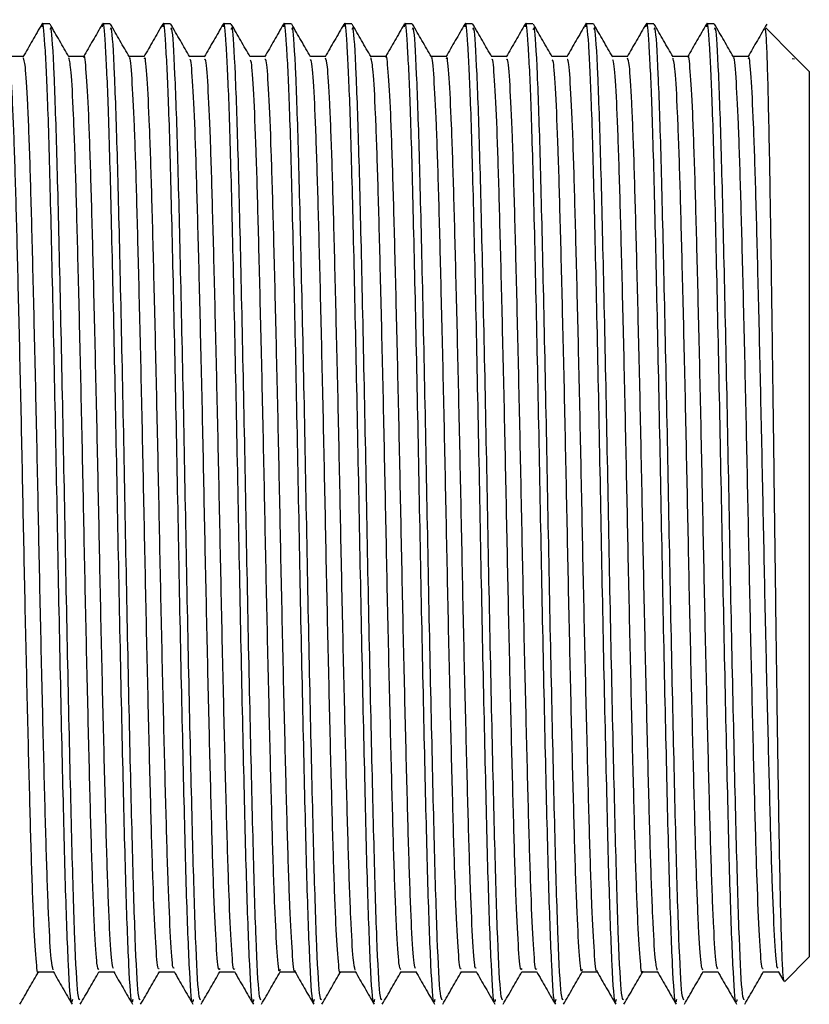
# Model space of a CAD drawing. Units: millimetres. Extents: x 5 to 995, y 5 to 995.
# Drawn here: x 327 to 343, y 483 to 503 of the extents above; entities that cross this region are included whole.
import ezdxf

# ---------------------------------------------------------------- set-up
doc = ezdxf.new("R2010")
doc.units = ezdxf.units.MM

msp = doc.modelspace()

# ---------------------------------------------------------------- linework, layer by layer
at = {"color": 7, "linetype": 'Continuous', "lineweight": 25}
for p, q in [((327.168, 503.342), (327.01, 503.342)), ((328.438, 503.342), (328.28, 503.342)), ((329.708, 503.342), (329.55, 503.342)), ((330.978, 503.342), (330.82, 503.342)), ((332.248, 503.342), (332.09, 503.342)), ((333.518, 503.342), (333.36, 503.342)), ((334.788, 503.342), (334.63, 503.342)), ((336.058, 503.342), (335.9, 503.342)), ((337.328, 503.342), (337.17, 503.342)), ((338.598, 503.342), (338.44, 503.342)), ((339.868, 503.342), (339.71, 503.342)), ((341.138, 503.342), (340.98, 503.342)), ((342.82, 502.659), (342.223, 503.256)), ((342.779, 502.618), (342.825, 502.608)), ((342.848, 502.631), (342.82, 502.659)), ((342.825, 502.608), (342.825, 502.608)), ((343.137, 502.342), (342.848, 502.631)), ((343.137, 502.342), (343.137, 483.742)), ((342.616, 483.221), (343.137, 483.742)), ((342.17, 483.429), (342.485, 483.429)), ((342.481, 483.435), (342.599, 483.231))]:
    msp.add_line(p, q, dxfattribs=at)
for points, knots in [([(327.645, 482.845), (327.639, 482.816), (327.612, 482.695), (327.562, 483.474), (327.499, 485.132), (327.44, 487.603), (327.374, 490.558), (327.314, 493.764), (327.251, 496.898), (327.187, 499.661), (327.13, 501.766), (327.068, 502.982), (327.028, 503.466), (327.006, 503.303), (327.003, 503.279)], [0, 0, 0, 0, 0.030561, 0.128155, 0.225533, 0.321595, 0.41967, 0.515739, 0.613108, 0.710709, 0.806617, 0.896434, 0.985019, 1, 1, 1, 1]), ([(328.915, 482.845), (328.909, 482.816), (328.882, 482.695), (328.832, 483.474), (328.769, 485.132), (328.71, 487.603), (328.644, 490.558), (328.584, 493.764), (328.521, 496.898), (328.457, 499.661), (328.4, 501.766), (328.338, 502.982), (328.298, 503.466), (328.276, 503.303), (328.273, 503.279)], [0, 0, 0, 0, 0.03056, 0.12815, 0.225524, 0.321583, 0.419653, 0.515719, 0.613084, 0.710682, 0.806585, 0.896399, 0.984981, 1, 1, 1, 1]), ([(330.185, 482.845), (330.179, 482.816), (330.152, 482.695), (330.102, 483.474), (330.039, 485.132), (329.98, 487.603), (329.914, 490.558), (329.854, 493.764), (329.791, 496.898), (329.727, 499.661), (329.67, 501.766), (329.608, 502.982), (329.568, 503.466), (329.546, 503.303), (329.543, 503.279)], [0, 0, 0, 0, 0.030563, 0.128162, 0.225545, 0.321613, 0.419692, 0.515767, 0.61314, 0.710747, 0.80666, 0.896482, 0.985072, 1, 1, 1, 1]), ([(331.455, 482.845), (331.449, 482.816), (331.422, 482.695), (331.372, 483.474), (331.309, 485.132), (331.25, 487.603), (331.184, 490.558), (331.124, 493.764), (331.061, 496.898), (330.997, 499.661), (330.94, 501.766), (330.878, 502.982), (330.838, 503.466), (330.816, 503.303), (330.813, 503.28)], [0, 0, 0, 0, 0.030568, 0.128184, 0.225584, 0.321668, 0.419765, 0.515856, 0.613246, 0.71087, 0.806799, 0.896637, 0.985241, 1, 1, 1, 1]), ([(332.725, 482.845), (332.719, 482.816), (332.692, 482.695), (332.642, 483.474), (332.579, 485.132), (332.52, 487.603), (332.454, 490.558), (332.394, 493.764), (332.331, 496.898), (332.267, 499.661), (332.21, 501.766), (332.148, 502.982), (332.108, 503.466), (332.086, 503.304), (332.083, 503.281)], [0, 0, 0, 0, 0.030574, 0.128211, 0.22563, 0.321734, 0.41985, 0.515961, 0.613371, 0.711015, 0.806963, 0.89682, 0.985442, 1, 1, 1, 1]), ([(333.995, 482.845), (333.989, 482.816), (333.962, 482.695), (333.912, 483.474), (333.849, 485.132), (333.79, 487.603), (333.724, 490.558), (333.664, 493.764), (333.601, 496.898), (333.537, 499.66), (333.48, 501.766), (333.418, 502.981), (333.378, 503.466), (333.356, 503.304), (333.353, 503.282)], [0, 0, 0, 0, 0.03058, 0.128235, 0.225674, 0.321796, 0.419932, 0.516061, 0.61349, 0.711153, 0.80712, 0.896994, 0.985634, 1, 1, 1, 1]), ([(335.265, 482.845), (335.259, 482.816), (335.232, 482.695), (335.182, 483.474), (335.119, 485.132), (335.06, 487.603), (334.994, 490.558), (334.934, 493.764), (334.871, 496.898), (334.807, 499.66), (334.75, 501.766), (334.688, 502.981), (334.648, 503.466), (334.626, 503.304), (334.623, 503.281)], [0, 0, 0, 0, 0.030579, 0.128229, 0.225662, 0.321779, 0.41991, 0.516034, 0.613458, 0.711116, 0.807078, 0.896947, 0.985583, 1, 1, 1, 1]), ([(336.535, 482.845), (336.529, 482.816), (336.502, 482.695), (336.452, 483.474), (336.389, 485.132), (336.33, 487.603), (336.264, 490.558), (336.204, 493.764), (336.141, 496.898), (336.077, 499.66), (336.02, 501.766), (335.958, 502.981), (335.918, 503.466), (335.896, 503.304), (335.893, 503.281)], [0, 0, 0, 0, 0.030579, 0.128229, 0.225662, 0.321779, 0.419909, 0.516033, 0.613457, 0.711115, 0.807077, 0.896945, 0.985581, 1, 1, 1, 1]), ([(337.805, 482.845), (337.799, 482.816), (337.772, 482.695), (337.722, 483.474), (337.659, 485.132), (337.6, 487.603), (337.534, 490.558), (337.474, 493.764), (337.411, 496.898), (337.347, 499.66), (337.29, 501.766), (337.228, 502.981), (337.188, 503.466), (337.166, 503.304), (337.163, 503.282)], [0, 0, 0, 0, 0.03058, 0.128234, 0.225672, 0.321793, 0.419928, 0.516056, 0.613485, 0.711147, 0.807113, 0.896986, 0.985625, 1, 1, 1, 1]), ([(339.075, 482.845), (339.069, 482.816), (339.042, 482.695), (338.992, 483.474), (338.929, 485.132), (338.87, 487.603), (338.804, 490.558), (338.744, 493.764), (338.681, 496.898), (338.617, 499.66), (338.56, 501.766), (338.498, 502.981), (338.458, 503.466), (338.436, 503.304), (338.433, 503.282)], [0, 0, 0, 0, 0.030582, 0.128243, 0.225687, 0.321815, 0.419957, 0.516092, 0.613527, 0.711195, 0.807168, 0.897047, 0.985692, 1, 1, 1, 1]), ([(340.345, 482.845), (340.339, 482.816), (340.312, 482.695), (340.262, 483.474), (340.199, 485.132), (340.14, 487.603), (340.074, 490.558), (340.014, 493.764), (339.951, 496.898), (339.887, 499.66), (339.83, 501.766), (339.768, 502.981), (339.728, 503.466), (339.706, 503.304), (339.703, 503.282)], [0, 0, 0, 0, 0.030584, 0.128251, 0.225701, 0.321834, 0.419982, 0.516122, 0.613563, 0.711238, 0.807216, 0.897101, 0.985751, 1, 1, 1, 1]), ([(341.615, 482.845), (341.609, 482.816), (341.582, 482.695), (341.532, 483.474), (341.469, 485.132), (341.41, 487.603), (341.344, 490.558), (341.284, 493.764), (341.221, 496.898), (341.157, 499.66), (341.1, 501.766), (341.038, 502.981), (340.998, 503.466), (340.976, 503.304), (340.973, 503.282)], [0, 0, 0, 0, 0.030584, 0.128253, 0.225704, 0.321839, 0.419988, 0.51613, 0.613572, 0.711248, 0.807228, 0.897113, 0.985765, 1, 1, 1, 1]), ([(327.003, 503.336), (326.937, 503.221), (326.804, 502.992), (326.672, 502.763), (326.606, 502.648)], [0, 0, 0, 0, 0.500007, 1, 1, 1, 1]), ([(327.803, 482.84), (327.789, 482.848), (327.755, 482.867), (327.695, 484.015), (327.636, 486.012), (327.573, 488.703), (327.508, 491.792), (327.45, 495.008), (327.384, 498.024), (327.324, 500.592), (327.262, 502.399), (327.208, 503.321), (327.178, 503.247), (327.168, 503.223)], [0, 0, 0, 0, 0.069039, 0.168191, 0.265467, 0.363743, 0.462552, 0.559457, 0.658557, 0.756103, 0.85408, 0.953044, 1, 1, 1, 1]), ([(327.573, 502.647), (327.507, 502.762), (327.374, 502.99), (327.242, 503.22), (327.176, 503.335)], [0, 0, 0, 0, 0.49862, 1, 1, 1, 1]), ([(328.273, 503.336), (328.207, 503.221), (328.074, 502.992), (327.942, 502.763), (327.876, 502.648)], [0, 0, 0, 0, 0.500008, 1, 1, 1, 1]), ([(329.073, 482.84), (329.059, 482.848), (329.025, 482.867), (328.965, 484.015), (328.906, 486.012), (328.843, 488.703), (328.778, 491.792), (328.72, 495.008), (328.654, 498.024), (328.594, 500.592), (328.532, 502.399), (328.478, 503.321), (328.448, 503.247), (328.438, 503.223)], [0, 0, 0, 0, 0.069039, 0.168191, 0.265467, 0.363743, 0.462552, 0.559457, 0.658557, 0.756103, 0.85408, 0.953044, 1, 1, 1, 1]), ([(328.843, 502.647), (328.777, 502.762), (328.644, 502.99), (328.512, 503.22), (328.446, 503.335)], [0, 0, 0, 0, 0.498738, 1, 1, 1, 1]), ([(329.543, 503.336), (329.477, 503.221), (329.344, 502.992), (329.212, 502.763), (329.146, 502.648)], [0, 0, 0, 0, 0.500008, 1, 1, 1, 1]), ([(330.343, 482.84), (330.329, 482.848), (330.295, 482.867), (330.235, 484.015), (330.176, 486.012), (330.113, 488.703), (330.048, 491.792), (329.99, 495.008), (329.924, 498.024), (329.864, 500.592), (329.802, 502.399), (329.748, 503.321), (329.718, 503.247), (329.708, 503.223)], [0, 0, 0, 0, 0.069039, 0.168191, 0.265467, 0.363743, 0.462552, 0.559457, 0.658557, 0.756103, 0.85408, 0.953044, 1, 1, 1, 1]), ([(330.113, 502.647), (330.047, 502.762), (329.914, 502.991), (329.782, 503.22), (329.716, 503.335)], [0, 0, 0, 0, 0.498855, 1, 1, 1, 1]), ([(330.813, 503.336), (330.747, 503.221), (330.615, 502.992), (330.482, 502.763), (330.416, 502.648)], [0, 0, 0, 0, 0.500008, 1, 1, 1, 1]), ([(331.613, 482.84), (331.599, 482.848), (331.565, 482.867), (331.505, 484.015), (331.446, 486.012), (331.383, 488.703), (331.318, 491.792), (331.26, 495.008), (331.194, 498.024), (331.134, 500.592), (331.072, 502.399), (331.018, 503.321), (330.988, 503.247), (330.978, 503.223)], [0, 0, 0, 0, 0.069039, 0.168191, 0.265467, 0.363743, 0.462552, 0.559457, 0.658557, 0.756103, 0.85408, 0.953044, 1, 1, 1, 1]), ([(331.383, 502.647), (331.317, 502.762), (331.184, 502.991), (331.052, 503.22), (330.986, 503.335)], [0, 0, 0, 0, 0.498972, 1, 1, 1, 1]), ([(332.083, 503.336), (332.017, 503.222), (331.885, 502.992), (331.752, 502.763), (331.686, 502.648)], [0, 0, 0, 0, 0.500007, 1, 1, 1, 1]), ([(332.883, 482.84), (332.869, 482.848), (332.835, 482.867), (332.775, 484.015), (332.716, 486.012), (332.653, 488.703), (332.588, 491.792), (332.53, 495.008), (332.464, 498.024), (332.404, 500.592), (332.342, 502.399), (332.288, 503.321), (332.258, 503.247), (332.248, 503.223)], [0, 0, 0, 0, 0.069039, 0.168191, 0.265467, 0.363743, 0.462552, 0.559457, 0.658557, 0.756103, 0.85408, 0.953044, 1, 1, 1, 1]), ([(332.653, 502.647), (332.587, 502.762), (332.454, 502.991), (332.322, 503.22), (332.256, 503.335)], [0, 0, 0, 0, 0.499089, 1, 1, 1, 1]), ([(333.353, 503.336), (333.287, 503.222), (333.155, 502.993), (333.022, 502.763), (332.956, 502.649)], [0, 0, 0, 0, 0.500007, 1, 1, 1, 1]), ([(334.153, 482.84), (334.139, 482.848), (334.105, 482.867), (334.045, 484.015), (333.986, 486.012), (333.923, 488.703), (333.858, 491.792), (333.8, 495.008), (333.734, 498.024), (333.674, 500.592), (333.612, 502.399), (333.558, 503.321), (333.528, 503.247), (333.518, 503.223)], [0, 0, 0, 0, 0.069039, 0.168191, 0.265467, 0.363743, 0.462552, 0.559457, 0.658557, 0.756103, 0.85408, 0.953044, 1, 1, 1, 1]), ([(333.923, 502.647), (333.857, 502.762), (333.724, 502.991), (333.592, 503.22), (333.526, 503.335)], [0, 0, 0, 0, 0.499204, 1, 1, 1, 1]), ([(334.623, 503.336), (334.557, 503.222), (334.425, 502.993), (334.292, 502.763), (334.226, 502.649)], [0, 0, 0, 0, 0.500007, 1, 1, 1, 1]), ([(335.423, 482.84), (335.409, 482.848), (335.375, 482.867), (335.315, 484.015), (335.256, 486.012), (335.193, 488.703), (335.128, 491.792), (335.07, 495.008), (335.004, 498.024), (334.944, 500.592), (334.882, 502.399), (334.828, 503.321), (334.798, 503.247), (334.788, 503.223)], [0, 0, 0, 0, 0.069039, 0.168191, 0.265467, 0.363743, 0.462552, 0.559457, 0.658557, 0.756103, 0.85408, 0.953044, 1, 1, 1, 1]), ([(335.193, 502.647), (335.127, 502.762), (334.994, 502.991), (334.862, 503.22), (334.796, 503.335)], [0, 0, 0, 0, 0.49932, 1, 1, 1, 1]), ([(335.893, 503.336), (335.827, 503.222), (335.695, 502.993), (335.562, 502.763), (335.496, 502.649)], [0, 0, 0, 0, 0.500008, 1, 1, 1, 1]), ([(336.693, 482.84), (336.679, 482.848), (336.645, 482.867), (336.585, 484.015), (336.526, 486.012), (336.463, 488.703), (336.398, 491.792), (336.34, 495.008), (336.274, 498.024), (336.214, 500.592), (336.152, 502.399), (336.098, 503.321), (336.068, 503.247), (336.058, 503.223)], [0, 0, 0, 0, 0.069039, 0.168191, 0.265467, 0.363743, 0.462552, 0.559457, 0.658557, 0.756103, 0.85408, 0.953044, 1, 1, 1, 1]), ([(336.463, 502.647), (336.397, 502.762), (336.264, 502.991), (336.132, 503.22), (336.066, 503.335)], [0, 0, 0, 0, 0.499434, 1, 1, 1, 1]), ([(337.163, 503.336), (337.097, 503.222), (336.965, 502.993), (336.832, 502.763), (336.766, 502.649)], [0, 0, 0, 0, 0.500008, 1, 1, 1, 1]), ([(337.963, 482.84), (337.949, 482.848), (337.915, 482.867), (337.855, 484.015), (337.796, 486.012), (337.733, 488.703), (337.668, 491.792), (337.61, 495.008), (337.544, 498.024), (337.484, 500.592), (337.422, 502.399), (337.368, 503.321), (337.338, 503.247), (337.328, 503.223)], [0, 0, 0, 0, 0.069039, 0.168191, 0.265467, 0.363743, 0.462552, 0.559457, 0.658557, 0.756103, 0.85408, 0.953044, 1, 1, 1, 1]), ([(337.733, 502.647), (337.667, 502.762), (337.534, 502.991), (337.402, 503.22), (337.336, 503.335)], [0, 0, 0, 0, 0.499548, 1, 1, 1, 1]), ([(338.434, 503.337), (338.367, 503.222), (338.235, 502.993), (338.102, 502.763), (338.036, 502.649)], [0, 0, 0, 0, 0.500008, 1, 1, 1, 1]), ([(339.233, 482.84), (339.219, 482.848), (339.185, 482.867), (339.125, 484.015), (339.066, 486.012), (339.003, 488.703), (338.938, 491.792), (338.88, 495.008), (338.814, 498.024), (338.754, 500.592), (338.692, 502.399), (338.638, 503.321), (338.608, 503.247), (338.598, 503.223)], [0, 0, 0, 0, 0.069039, 0.168191, 0.265467, 0.363743, 0.462552, 0.559457, 0.658557, 0.756103, 0.85408, 0.953044, 1, 1, 1, 1]), ([(339.003, 502.647), (338.937, 502.762), (338.804, 502.991), (338.672, 503.22), (338.606, 503.335)], [0, 0, 0, 0, 0.499661, 1, 1, 1, 1]), ([(339.704, 503.337), (339.637, 503.222), (339.505, 502.993), (339.372, 502.763), (339.306, 502.649)], [0, 0, 0, 0, 0.500008, 1, 1, 1, 1]), ([(340.503, 482.84), (340.489, 482.848), (340.455, 482.867), (340.395, 484.015), (340.336, 486.012), (340.273, 488.703), (340.208, 491.792), (340.15, 495.008), (340.084, 498.024), (340.024, 500.592), (339.962, 502.399), (339.908, 503.321), (339.878, 503.247), (339.868, 503.223)], [0, 0, 0, 0, 0.069039, 0.168191, 0.265467, 0.363743, 0.462552, 0.559457, 0.658557, 0.756103, 0.85408, 0.953044, 1, 1, 1, 1]), ([(340.273, 502.647), (340.207, 502.762), (340.074, 502.991), (339.942, 503.22), (339.876, 503.335)], [0, 0, 0, 0, 0.4997736, 1, 1, 1, 1]), ([(340.974, 503.337), (340.907, 503.222), (340.775, 502.993), (340.642, 502.763), (340.576, 502.649)], [0, 0, 0, 0, 0.500008, 1, 1, 1, 1]), ([(341.773, 482.84), (341.759, 482.848), (341.725, 482.867), (341.665, 484.015), (341.606, 486.012), (341.543, 488.703), (341.478, 491.792), (341.42, 495.008), (341.354, 498.024), (341.294, 500.592), (341.232, 502.399), (341.178, 503.321), (341.148, 503.247), (341.138, 503.223)], [0, 0, 0, 0, 0.069039, 0.168191, 0.265467, 0.363743, 0.462552, 0.559457, 0.658557, 0.756103, 0.85408, 0.953044, 1, 1, 1, 1]), ([(341.543, 502.647), (341.477, 502.762), (341.344, 502.991), (341.212, 503.22), (341.146, 503.335)], [0, 0, 0, 0, 0.499885, 1, 1, 1, 1]), ([(342.244, 503.337), (342.177, 503.222), (342.045, 502.993), (341.912, 502.763), (341.846, 502.649)], [0, 0, 0, 0, 0.500008, 1, 1, 1, 1]), ([(342.606, 483.235), (342.6, 483.256), (342.587, 483.302), (342.567, 483.705), (342.545, 484.366), (342.524, 485.282), (342.502, 486.418), (342.481, 487.745), (342.459, 489.227), (342.438, 490.822), (342.416, 492.487), (342.395, 494.174), (342.373, 495.837), (342.352, 497.428), (342.331, 498.903), (342.309, 500.22), (342.288, 501.34), (342.266, 502.234), (342.245, 502.863), (342.225, 503.218), (342.213, 503.234), (342.208, 503.241)], [0, 0, 0, 0, 0.0443294, 0.0973584, 0.1505028, 0.2037628, 0.2571383, 0.3106292, 0.3642356, 0.4179576, 0.471795, 0.5257479, 0.5798164, 0.6340003, 0.6882997, 0.7427146, 0.797245, 0.8518909, 0.9066523, 0.9615292, 1, 1, 1, 1]), ([(326.613, 502.654), (326.56, 502.654), (326.456, 502.654), (326.351, 502.654), (326.299, 502.654)], [0, 0, 0, 0, 0.502978, 1, 1, 1, 1]), ([(327.241, 483.468), (327.227, 483.518), (327.197, 483.627), (327.148, 484.477), (327.099, 485.817), (327.052, 487.595), (327.001, 489.694), (326.951, 491.991), (326.905, 494.345), (326.854, 496.628), (326.803, 498.697), (326.757, 500.433), (326.707, 501.724), (326.657, 502.523), (326.627, 502.594), (326.613, 502.627)], [0, 0, 0, 0, 0.067242, 0.146558, 0.224948, 0.302384, 0.381581, 0.460383, 0.537625, 0.616583, 0.695681, 0.772992, 0.851593, 0.930867, 1, 1, 1, 1]), ([(327.883, 502.654), (327.83, 502.654), (327.726, 502.654), (327.621, 502.654), (327.569, 502.654)], [0, 0, 0, 0, 0.503128, 1, 1, 1, 1]), ([(328.2, 483.471), (328.188, 483.49), (328.159, 483.531), (328.111, 484.269), (328.061, 485.515), (328.014, 487.217), (327.964, 489.26), (327.913, 491.53), (327.866, 493.884), (327.817, 496.191), (327.765, 498.314), (327.718, 500.124), (327.669, 501.507), (327.619, 502.419), (327.588, 502.562), (327.573, 502.631)], [0, 0, 0, 0, 0.0630264, 0.1422712, 0.2210531, 0.298331, 0.3773523, 0.4564448, 0.5337576, 0.612437, 0.6917212, 0.7693307, 0.847553, 0.9269081, 1, 1, 1, 1]), ([(328.511, 483.497), (328.5, 483.514), (328.474, 483.558), (328.428, 484.273), (328.378, 485.514), (328.332, 487.217), (328.281, 489.26), (328.23, 491.53), (328.184, 493.884), (328.134, 496.191), (328.083, 498.315), (328.036, 500.119), (327.987, 501.525), (327.936, 502.371), (327.902, 502.73), (327.884, 502.639), (327.883, 502.632)], [0, 0, 0, 0, 0.051689, 0.130881, 0.20961, 0.286836, 0.365804, 0.444843, 0.522104, 0.600731, 0.679962, 0.757519, 0.835689, 0.914991, 0.993072, 1, 1, 1, 1]), ([(329.153, 502.654), (329.1, 502.654), (328.996, 502.654), (328.891, 502.654), (328.839, 502.654)], [0, 0, 0, 0, 0.50328, 1, 1, 1, 1]), ([(329.47, 483.495), (329.461, 483.489), (329.435, 483.474), (329.391, 484.086), (329.34, 485.229), (329.294, 486.853), (329.244, 488.836), (329.193, 491.073), (329.146, 493.421), (329.097, 495.747), (329.045, 497.92), (328.997, 499.795), (328.949, 501.288), (328.898, 502.241), (328.863, 502.678), (328.845, 502.623), (328.843, 502.617)], [0, 0, 0, 0, 0.04761, 0.126697, 0.205786, 0.283109, 0.361869, 0.441166, 0.518752, 0.597069, 0.676452, 0.754546, 0.832324, 0.911672, 0.990257, 1, 1, 1, 1]), ([(329.781, 483.504), (329.774, 483.502), (329.75, 483.495), (329.709, 484.09), (329.658, 485.228), (329.611, 486.853), (329.561, 488.836), (329.51, 491.073), (329.463, 493.421), (329.414, 495.748), (329.363, 497.92), (329.314, 499.795), (329.267, 501.286), (329.216, 502.25), (329.178, 502.688), (329.157, 502.614), (329.153, 502.598)], [0, 0, 0, 0, 0.036253, 0.11526, 0.194269, 0.271514, 0.350194, 0.42941, 0.506917, 0.585155, 0.664458, 0.742473, 0.820172, 0.89944, 0.977945, 1, 1, 1, 1]), ([(330.423, 502.654), (330.37, 502.654), (330.265, 502.654), (330.161, 502.654), (330.109, 502.654)], [0, 0, 0, 0, 0.503435, 1, 1, 1, 1]), ([(330.741, 483.497), (330.734, 483.48), (330.712, 483.423), (330.671, 483.924), (330.62, 484.96), (330.573, 486.503), (330.524, 488.422), (330.473, 490.622), (330.424, 492.958), (330.377, 495.299), (330.325, 497.513), (330.276, 499.455), (330.229, 501.03), (330.178, 502.098), (330.139, 502.624), (330.118, 502.594), (330.113, 502.587)], [0, 0, 0, 0, 0.032577, 0.111351, 0.190592, 0.268095, 0.346441, 0.425785, 0.503773, 0.581583, 0.660907, 0.739401, 0.816803, 0.895987, 0.974872, 1, 1, 1, 1]), ([(331.051, 483.49), (331.047, 483.481), (331.027, 483.438), (330.989, 483.93), (330.938, 484.959), (330.891, 486.504), (330.841, 488.421), (330.79, 490.622), (330.742, 492.958), (330.694, 495.299), (330.643, 497.513), (330.593, 499.455), (330.547, 501.028), (330.496, 502.103), (330.454, 502.642), (330.431, 502.599), (330.423, 502.586)], [0, 0, 0, 0, 0.020881, 0.099611, 0.178809, 0.25627, 0.334573, 0.413873, 0.491819, 0.569586, 0.648867, 0.727317, 0.804678, 0.883818, 0.96266, 1, 1, 1, 1]), ([(331.693, 502.654), (331.64, 502.654), (331.535, 502.654), (331.431, 502.654), (331.379, 502.654)], [0, 0, 0, 0, 0.503593, 1, 1, 1, 1]), ([(332.963, 502.654), (332.91, 502.654), (332.805, 502.654), (332.701, 502.654), (332.649, 502.654)], [0, 0, 0, 0, 0.503753, 1, 1, 1, 1]), ([(333.591, 483.465), (333.577, 483.518), (333.547, 483.634), (333.497, 484.497), (333.448, 485.846), (333.401, 487.63), (333.35, 489.733), (333.3, 492.032), (333.254, 494.387), (333.203, 496.667), (333.152, 498.731), (333.106, 500.461), (333.056, 501.742), (333.007, 502.529), (332.977, 502.594), (332.963, 502.624)], [0, 0, 0, 0, 0.068571, 0.147881, 0.226224, 0.303676, 0.382877, 0.461641, 0.53888, 0.617851, 0.69692, 0.774206, 0.85283, 0.932084, 1, 1, 1, 1]), ([(334.233, 502.654), (334.18, 502.654), (334.075, 502.654), (333.971, 502.654), (333.919, 502.654)], [0, 0, 0, 0, 0.503915, 1, 1, 1, 1]), ([(334.55, 483.468), (334.537, 483.489), (334.508, 483.536), (334.46, 484.287), (334.41, 485.542), (334.364, 487.251), (334.313, 489.299), (334.262, 491.572), (334.216, 493.926), (334.166, 496.231), (334.115, 498.349), (334.067, 500.153), (334.019, 501.527), (333.969, 502.426), (333.937, 502.562), (333.923, 502.627)], [0, 0, 0, 0, 0.064421, 0.143674, 0.222421, 0.299703, 0.378741, 0.457809, 0.535104, 0.61381, 0.693079, 0.770651, 0.848908, 0.928257, 1, 1, 1, 1]), ([(334.861, 483.496), (334.85, 483.516), (334.823, 483.565), (334.777, 484.291), (334.727, 485.541), (334.681, 487.251), (334.63, 489.299), (334.58, 491.572), (334.533, 493.926), (334.483, 496.231), (334.432, 498.35), (334.385, 500.148), (334.336, 501.546), (334.285, 502.381), (334.251, 502.733), (334.234, 502.642), (334.233, 502.636)], [0, 0, 0, 0, 0.052643, 0.131884, 0.21062, 0.28789, 0.366918, 0.445974, 0.523258, 0.601953, 0.68121, 0.75877, 0.837017, 0.916354, 0.99443, 1, 1, 1, 1]), ([(335.503, 502.654), (335.45, 502.654), (335.345, 502.654), (335.241, 502.654), (335.189, 502.654)], [0, 0, 0, 0, 0.50408, 1, 1, 1, 1]), ([(335.82, 483.493), (335.811, 483.489), (335.785, 483.479), (335.74, 484.101), (335.689, 485.254), (335.643, 486.885), (335.593, 488.874), (335.542, 491.115), (335.495, 493.463), (335.446, 495.788), (335.394, 497.957), (335.346, 499.825), (335.299, 501.31), (335.247, 502.253), (335.212, 502.682), (335.195, 502.626), (335.193, 502.62)], [0, 0, 0, 0, 0.0490043, 0.1281073, 0.2071705, 0.2844793, 0.3632647, 0.4425445, 0.5200959, 0.5984477, 0.6778236, 0.7558696, 0.8336835, 0.9130342, 0.9915799, 1, 1, 1, 1]), ([(336.131, 483.505), (336.123, 483.504), (336.1, 483.502), (336.058, 484.106), (336.007, 485.253), (335.961, 486.886), (335.91, 488.874), (335.859, 491.115), (335.812, 493.463), (335.763, 495.788), (335.712, 497.956), (335.664, 499.825), (335.616, 501.308), (335.565, 502.262), (335.527, 502.692), (335.507, 502.616), (335.503, 502.6)], [0, 0, 0, 0, 0.03693, 0.116016, 0.195063, 0.272355, 0.351124, 0.430387, 0.507922, 0.586257, 0.665616, 0.743646, 0.821443, 0.900777, 0.979306, 1, 1, 1, 1]), ([(336.773, 502.654), (336.72, 502.654), (336.615, 502.654), (336.511, 502.654), (336.459, 502.654)], [0, 0, 0, 0, 0.5042453, 1, 1, 1, 1]), ([(337.091, 483.497), (337.084, 483.481), (337.061, 483.428), (337.02, 483.938), (336.969, 484.984), (336.922, 486.534), (336.873, 488.459), (336.822, 490.662), (336.774, 493), (336.726, 495.34), (336.674, 497.551), (336.625, 499.486), (336.578, 501.054), (336.527, 502.112), (336.488, 502.629), (336.468, 502.596), (336.463, 502.589)], [0, 0, 0, 0, 0.033798, 0.1126107, 0.191849, 0.2693347, 0.3477286, 0.4270785, 0.5050322, 0.5828957, 0.6622361, 0.7407037, 0.818139, 0.8973486, 0.9762169, 1, 1, 1, 1]), ([(337.401, 483.491), (337.396, 483.483), (337.376, 483.444), (337.338, 483.944), (337.287, 484.982), (337.24, 486.535), (337.191, 488.459), (337.139, 490.662), (337.091, 493), (337.043, 495.34), (336.992, 497.551), (336.943, 499.487), (336.896, 501.052), (336.845, 502.118), (336.803, 502.646), (336.78, 502.6), (336.773, 502.586)], [0, 0, 0, 0, 0.021489, 0.100311, 0.179559, 0.257054, 0.335457, 0.414817, 0.49278, 0.570653, 0.650003, 0.72848, 0.805925, 0.885144, 0.964022, 1, 1, 1, 1]), ([(338.043, 502.654), (337.99, 502.654), (337.885, 502.654), (337.781, 502.654), (337.729, 502.654)], [0, 0, 0, 0, 0.5044125, 1, 1, 1, 1]), ([(339.313, 502.654), (339.26, 502.654), (339.155, 502.654), (339.051, 502.654), (338.999, 502.654)], [0, 0, 0, 0, 0.504581, 1, 1, 1, 1]), ([(339.941, 483.462), (339.927, 483.519), (339.896, 483.641), (339.847, 484.516), (339.797, 485.874), (339.75, 487.665), (339.699, 489.773), (339.649, 492.074), (339.603, 494.429), (339.552, 496.706), (339.501, 498.765), (339.455, 500.488), (339.405, 501.761), (339.356, 502.535), (339.327, 502.594), (339.313, 502.621)], [0, 0, 0, 0, 0.069723, 0.149041, 0.227352, 0.304838, 0.384057, 0.462797, 0.540048, 0.619047, 0.698102, 0.77538, 0.854041, 0.93329, 1, 1, 1, 1]), ([(340.583, 502.654), (340.53, 502.654), (340.425, 502.654), (340.321, 502.654), (340.269, 502.654)], [0, 0, 0, 0, 0.50475, 1, 1, 1, 1]), ([(340.9, 483.465), (340.887, 483.489), (340.858, 483.542), (340.809, 484.305), (340.759, 485.569), (340.713, 487.285), (340.662, 489.338), (340.611, 491.613), (340.565, 493.968), (340.515, 496.271), (340.464, 498.384), (340.417, 500.181), (340.368, 501.547), (340.318, 502.433), (340.287, 502.562), (340.273, 502.623)], [0, 0, 0, 0, 0.0658967, 0.1451497, 0.2238557, 0.3011362, 0.3801846, 0.4592197, 0.5364937, 0.6152189, 0.6944645, 0.7719939, 0.85028, 0.9296156, 1, 1, 1, 1]), ([(341.211, 483.493), (341.2, 483.516), (341.173, 483.57), (341.127, 484.308), (341.077, 485.568), (341.03, 487.285), (340.979, 489.338), (340.929, 491.613), (340.882, 493.968), (340.832, 496.271), (340.781, 498.386), (340.734, 500.176), (340.685, 501.567), (340.634, 502.391), (340.601, 502.737), (340.584, 502.645), (340.583, 502.64)], [0, 0, 0, 0, 0.054319, 0.133548, 0.212231, 0.289489, 0.368514, 0.447525, 0.524776, 0.603478, 0.6827, 0.760207, 0.83847, 0.917782, 0.995791, 1, 1, 1, 1]), ([(341.853, 502.654), (341.8, 502.654), (341.695, 502.654), (341.591, 502.654), (341.539, 502.654)], [0, 0, 0, 0, 0.504919, 1, 1, 1, 1]), ([(342.17, 483.492), (342.16, 483.49), (342.134, 483.484), (342.089, 484.117), (342.039, 485.28), (341.992, 486.918), (341.942, 488.912), (341.891, 491.156), (341.844, 493.505), (341.795, 495.828), (341.744, 497.993), (341.695, 499.855), (341.648, 501.333), (341.596, 502.265), (341.562, 502.687), (341.544, 502.629), (341.543, 502.624)], [0, 0, 0, 0, 0.0504397, 0.1295545, 0.2085872, 0.2858799, 0.3646864, 0.4439451, 0.5214597, 0.5998417, 0.679206, 0.7571997, 0.8350476, 0.9143963, 0.9928985, 1, 1, 1, 1]), ([(342.481, 483.504), (342.473, 483.505), (342.449, 483.506), (342.407, 484.122), (342.356, 485.279), (342.31, 486.918), (342.26, 488.912), (342.208, 491.156), (342.161, 493.505), (342.112, 495.828), (342.061, 497.993), (342.013, 499.855), (341.965, 501.33), (341.914, 502.274), (341.877, 502.696), (341.857, 502.618), (341.853, 502.603)], [0, 0, 0, 0, 0.038969, 0.118022, 0.196994, 0.274226, 0.352972, 0.432169, 0.509623, 0.587945, 0.667247, 0.74518, 0.822968, 0.902255, 0.980696, 1, 1, 1, 1]), ([(326.931, 483.432), (326.93, 483.431), (326.914, 483.337), (326.882, 483.665), (326.831, 484.456), (326.782, 485.823), (326.735, 487.593), (326.684, 489.694), (326.633, 491.99), (326.587, 494.345), (326.537, 496.628), (326.486, 498.697), (326.439, 500.434), (326.389, 501.721), (326.342, 502.492), (326.315, 502.564), (326.303, 502.594)], [0, 0, 0, 0, 0.000796, 0.078702, 0.158035, 0.236442, 0.313894, 0.393108, 0.471928, 0.549186, 0.628161, 0.707276, 0.784603, 0.863221, 0.942512, 1, 1, 1, 1]), ([(332.011, 483.477), (332.007, 483.462), (331.988, 483.379), (331.951, 483.786), (331.9, 484.709), (331.852, 486.169), (331.804, 488.019), (331.753, 490.175), (331.703, 492.495), (331.657, 494.845), (331.605, 497.095), (331.555, 499.1), (331.509, 500.754), (331.458, 501.93), (331.415, 502.564), (331.391, 502.575), (331.383, 502.578)], [0, 0, 0, 0, 0.017323, 0.095725, 0.175056, 0.252966, 0.330842, 0.41017, 0.488599, 0.566034, 0.645237, 0.724072, 0.801327, 0.880285, 0.95941, 1, 1, 1, 1]), ([(332.321, 483.454), (332.32, 483.449), (332.303, 483.387), (332.269, 483.795), (332.217, 484.707), (332.169, 486.17), (332.121, 488.019), (332.07, 490.175), (332.021, 492.495), (331.974, 494.845), (331.923, 497.095), (331.873, 499.1), (331.826, 500.753), (331.776, 501.934), (331.73, 502.589), (331.704, 502.593), (331.693, 502.594)], [0, 0, 0, 0, 0.005541, 0.083935, 0.163258, 0.241159, 0.319027, 0.398347, 0.476767, 0.554194, 0.633389, 0.712216, 0.789463, 0.868413, 0.947529, 1, 1, 1, 1]), ([(333.281, 483.437), (333.28, 483.434), (333.264, 483.34), (333.231, 483.674), (333.18, 484.476), (333.131, 485.851), (333.084, 487.628), (333.033, 489.734), (332.983, 492.032), (332.936, 494.387), (332.886, 496.667), (332.835, 498.731), (332.788, 500.461), (332.738, 501.739), (332.692, 502.499), (332.664, 502.565), (332.653, 502.592)], [0, 0, 0, 0, 0.002237, 0.080178, 0.159505, 0.237866, 0.315335, 0.394552, 0.473334, 0.550589, 0.629577, 0.708663, 0.785966, 0.864606, 0.943878, 1, 1, 1, 1]), ([(338.361, 483.48), (338.357, 483.464), (338.337, 483.383), (338.3, 483.798), (338.249, 484.731), (338.201, 486.199), (338.153, 488.055), (338.102, 490.215), (338.053, 492.537), (338.006, 494.887), (337.955, 497.134), (337.904, 499.133), (337.858, 500.78), (337.807, 501.946), (337.765, 502.57), (337.741, 502.576), (337.733, 502.578)], [0, 0, 0, 0, 0.018517, 0.096967, 0.176305, 0.254181, 0.332114, 0.411459, 0.489862, 0.567334, 0.646563, 0.725383, 0.802653, 0.881647, 0.960765, 1, 1, 1, 1]), ([(338.671, 483.457), (338.669, 483.452), (338.652, 483.392), (338.618, 483.807), (338.567, 484.729), (338.519, 486.2), (338.471, 488.055), (338.419, 490.215), (338.37, 492.537), (338.323, 494.887), (338.272, 497.133), (338.222, 499.133), (338.176, 500.779), (338.125, 501.95), (338.08, 502.594), (338.053, 502.593), (338.043, 502.593)], [0, 0, 0, 0, 0.0062866, 0.0847528, 0.1641074, 0.2419993, 0.3199482, 0.3993088, 0.4777286, 0.5552164, 0.6344617, 0.713297, 0.7905835, 0.8695935, 0.9487277, 1, 1, 1, 1]), ([(339.631, 483.441), (339.63, 483.437), (339.613, 483.344), (339.58, 483.683), (339.529, 484.497), (339.48, 485.879), (339.433, 487.663), (339.382, 489.773), (339.332, 492.074), (339.285, 494.429), (339.235, 496.706), (339.184, 498.765), (339.137, 500.489), (339.088, 501.757), (339.041, 502.505), (339.014, 502.565), (339.003, 502.59)], [0, 0, 0, 0, 0.003275, 0.081283, 0.160636, 0.23898, 0.316499, 0.395752, 0.474527, 0.551811, 0.630844, 0.709933, 0.787245, 0.865939, 0.945223, 1, 1, 1, 1]), ([(326.54, 482.747), (326.606, 482.862), (326.737, 483.089), (326.869, 483.317), (326.934, 483.429)], [0, 0, 0, 0, 0.5059534, 1, 1, 1, 1]), ([(326.93, 483.429), (326.984, 483.429), (327.088, 483.429), (327.193, 483.429), (327.245, 483.429)], [0, 0, 0, 0, 0.507506, 1, 1, 1, 1]), ([(327.241, 483.435), (327.307, 483.321), (327.44, 483.091), (327.572, 482.862), (327.638, 482.747)], [0, 0, 0, 0, 0.4999923, 1, 1, 1, 1]), ([(327.81, 482.747), (327.876, 482.862), (328.007, 483.089), (328.139, 483.317), (328.204, 483.429)], [0, 0, 0, 0, 0.505801, 1, 1, 1, 1]), ([(328.2, 483.429), (328.254, 483.429), (328.358, 483.429), (328.463, 483.429), (328.515, 483.429)], [0, 0, 0, 0, 0.5073531, 1, 1, 1, 1]), ([(328.511, 483.435), (328.577, 483.32), (328.71, 483.091), (328.842, 482.862), (328.909, 482.747)], [0, 0, 0, 0, 0.499992, 1, 1, 1, 1]), ([(329.08, 482.747), (329.146, 482.862), (329.277, 483.089), (329.409, 483.317), (329.474, 483.429)], [0, 0, 0, 0, 0.505649, 1, 1, 1, 1]), ([(329.47, 483.429), (329.524, 483.429), (329.628, 483.429), (329.733, 483.429), (329.785, 483.429)], [0, 0, 0, 0, 0.507197, 1, 1, 1, 1]), ([(329.781, 483.435), (329.847, 483.32), (329.98, 483.091), (330.112, 482.862), (330.179, 482.747)], [0, 0, 0, 0, 0.499992, 1, 1, 1, 1]), ([(330.35, 482.747), (330.416, 482.862), (330.547, 483.089), (330.679, 483.317), (330.744, 483.429)], [0, 0, 0, 0, 0.505497, 1, 1, 1, 1]), ([(330.74, 483.429), (330.794, 483.429), (330.898, 483.429), (331.003, 483.429), (331.055, 483.429)], [0, 0, 0, 0, 0.5070387, 1, 1, 1, 1]), ([(331.051, 483.435), (331.117, 483.32), (331.25, 483.091), (331.382, 482.862), (331.449, 482.747)], [0, 0, 0, 0, 0.499992, 1, 1, 1, 1]), ([(331.62, 482.747), (331.686, 482.862), (331.817, 483.089), (331.949, 483.317), (332.014, 483.429)], [0, 0, 0, 0, 0.505346, 1, 1, 1, 1]), ([(332.01, 483.429), (332.064, 483.429), (332.168, 483.429), (332.273, 483.429), (332.325, 483.429)], [0, 0, 0, 0, 0.506879, 1, 1, 1, 1]), ([(332.321, 483.435), (332.387, 483.32), (332.52, 483.091), (332.652, 482.862), (332.719, 482.747)], [0, 0, 0, 0, 0.499992, 1, 1, 1, 1]), ([(332.89, 482.747), (332.956, 482.862), (333.087, 483.089), (333.219, 483.317), (333.284, 483.429)], [0, 0, 0, 0, 0.505195, 1, 1, 1, 1]), ([(333.28, 483.429), (333.334, 483.429), (333.438, 483.429), (333.543, 483.429), (333.595, 483.429)], [0, 0, 0, 0, 0.506717, 1, 1, 1, 1]), ([(333.591, 483.435), (333.657, 483.321), (333.79, 483.091), (333.922, 482.862), (333.988, 482.747)], [0, 0, 0, 0, 0.499993, 1, 1, 1, 1]), ([(334.16, 482.747), (334.226, 482.862), (334.357, 483.089), (334.489, 483.317), (334.554, 483.429)], [0, 0, 0, 0, 0.5050451, 1, 1, 1, 1]), ([(334.55, 483.429), (334.604, 483.429), (334.708, 483.429), (334.813, 483.429), (334.865, 483.429)], [0, 0, 0, 0, 0.506547, 1, 1, 1, 1]), ([(334.861, 483.436), (334.927, 483.321), (335.06, 483.092), (335.192, 482.862), (335.258, 482.748)], [0, 0, 0, 0, 0.499993, 1, 1, 1, 1]), ([(335.43, 482.747), (335.496, 482.862), (335.627, 483.089), (335.759, 483.317), (335.824, 483.429)], [0, 0, 0, 0, 0.5048956, 1, 1, 1, 1]), ([(335.82, 483.429), (335.873, 483.429), (335.978, 483.429), (336.083, 483.429), (336.135, 483.429)], [0, 0, 0, 0, 0.506372, 1, 1, 1, 1]), ([(336.131, 483.436), (336.197, 483.321), (336.329, 483.092), (336.462, 482.863), (336.528, 482.748)], [0, 0, 0, 0, 0.499993, 1, 1, 1, 1]), ([(336.7, 482.747), (336.766, 482.862), (336.897, 483.089), (337.029, 483.317), (337.094, 483.429)], [0, 0, 0, 0, 0.504747, 1, 1, 1, 1]), ([(337.09, 483.429), (337.143, 483.429), (337.248, 483.429), (337.353, 483.429), (337.405, 483.429)], [0, 0, 0, 0, 0.506204, 1, 1, 1, 1]), ([(337.401, 483.436), (337.467, 483.321), (337.599, 483.092), (337.732, 482.863), (337.798, 482.748)], [0, 0, 0, 0, 0.499992, 1, 1, 1, 1]), ([(337.97, 482.747), (338.036, 482.862), (338.167, 483.089), (338.299, 483.317), (338.364, 483.429)], [0, 0, 0, 0, 0.504598, 1, 1, 1, 1]), ([(338.36, 483.429), (338.413, 483.429), (338.518, 483.429), (338.623, 483.429), (338.675, 483.429)], [0, 0, 0, 0, 0.506041, 1, 1, 1, 1]), ([(338.671, 483.436), (338.737, 483.321), (338.869, 483.092), (339.002, 482.863), (339.068, 482.748)], [0, 0, 0, 0, 0.4999924, 1, 1, 1, 1]), ([(339.24, 482.747), (339.306, 482.862), (339.437, 483.089), (339.569, 483.317), (339.634, 483.429)], [0, 0, 0, 0, 0.504451, 1, 1, 1, 1]), ([(339.63, 483.429), (339.683, 483.429), (339.788, 483.429), (339.893, 483.429), (339.945, 483.429)], [0, 0, 0, 0, 0.505878, 1, 1, 1, 1]), ([(339.941, 483.436), (340.007, 483.321), (340.14, 483.092), (340.272, 482.862), (340.338, 482.748)], [0, 0, 0, 0, 0.499992, 1, 1, 1, 1]), ([(340.51, 482.747), (340.576, 482.862), (340.708, 483.091), (340.841, 483.32), (340.907, 483.435)], [0, 0, 0, 0, 0.500153, 1, 1, 1, 1]), ([(340.9, 483.429), (340.953, 483.429), (341.058, 483.429), (341.163, 483.429), (341.215, 483.429)], [0, 0, 0, 0, 0.505712, 1, 1, 1, 1]), ([(341.211, 483.435), (341.277, 483.321), (341.41, 483.091), (341.542, 482.862), (341.608, 482.747)], [0, 0, 0, 0, 0.4999926, 1, 1, 1, 1]), ([(341.78, 482.747), (341.846, 482.862), (341.978, 483.091), (342.111, 483.32), (342.177, 483.435)], [0, 0, 0, 0, 0.5000084, 1, 1, 1, 1])]:
    msp.add_open_spline(points, degree=3, knots=knots, dxfattribs=at)

doc.saveas('drawing.dxf')
